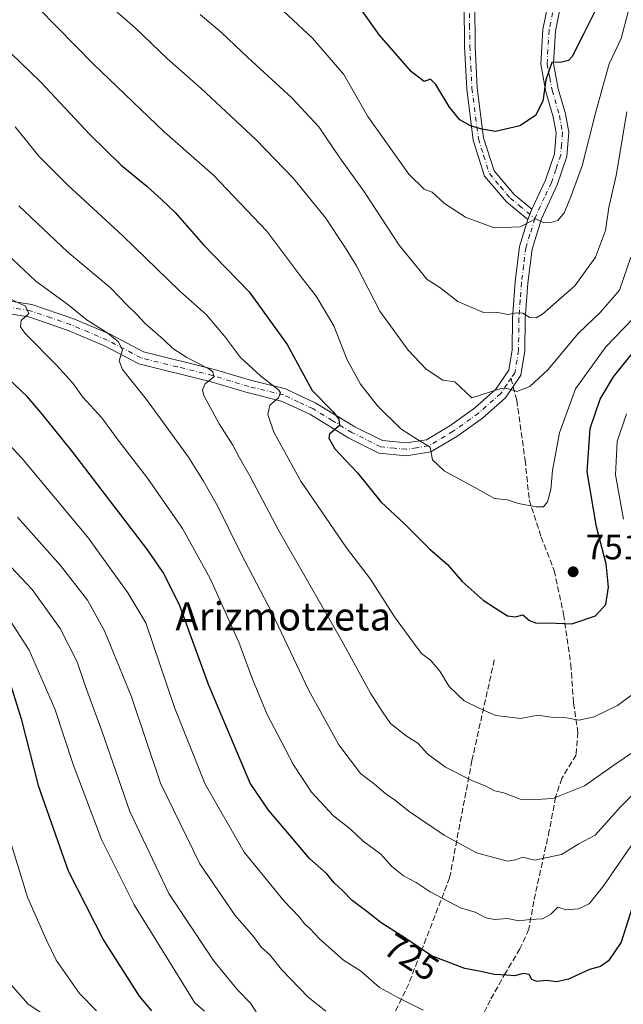
# Model space of a CAD drawing. Units: metres. Extents: x 586455 to 589886, y 4770621 to 4772978.
# Drawn here: x 588104 to 588276, y 4771897 to 4772176 of the extents above; entities that cross this region are included whole.
import ezdxf
from ezdxf.enums import TextEntityAlignment as Align

# ---------------------------------------------------------------- set-up
doc = ezdxf.new("R2010")
doc.units = ezdxf.units.M
doc.header["$MEASUREMENT"] = 0
doc.linetypes.add('DGN Style 3', pattern=[2.307223458686699, 1.648016756204785, -0.6592067024819142])
doc.linetypes.add('DGN Style 4', pattern=[2.6384748266838614, 1.318413404963828, -0.6592067024819142, 0.001648016756204785, -0.6592067024819142])
for name, color, linetype, lineweight in [('Camino Cxs', 7, 'Continuous', 0), ('Camino eje', 30, 'DGN Style 4', 13), ('Cultivos leñosos CxS', 92, 'Continuous', 0), ('Curva de nivel maestra', 30, 'Continuous', 30), ('Curva de nivel normal', 30, 'Continuous', 0), ('Punto de cota en terreno', 7, 'Continuous', 0), ('Rótulo de curva de nivel directora', 7, 'Continuous', 0), ('Rótulo de punto de cota en terreno', 7, 'Continuous', 0), ('Senda', 7, 'DGN Style 3', 0), ('Senda no paivmentada conexión', 7, 'DGN Style 3', 0), ('Texto cartográfico', 7, 'Continuous', 0)]:
    doc.layers.add(name, color=color, linetype=linetype, lineweight=lineweight)
doc.styles.add('Style-Arial', font='txt')

# ---------------------------------------------------------------- blocks, each defined once
blk = doc.blocks.new('5PATER')
at = {"layer": 'Cultivos leñosos CxS', "linetype": 'Continuous', "lineweight": 0}
h = blk.add_hatch(color=51, dxfattribs=at)
edge = h.paths.add_edge_path()
edge.add_ellipse((0, 0), major_axis=(-0.1095731443231308, -0.1110710700762829), ratio=0.9994222409660322, start_angle=0, end_angle=360)

msp = doc.modelspace()

# ---------------------------------------------------------------- linework, layer by layer
at = {"layer": 'Camino Cxs', "color": 7, "linetype": 'Continuous', "lineweight": 0, "extrusion": (-0.03427614759031419, -0.08869704852151174, 0.9954687234112077), "elevation": -442668.7424905608, "flags": 128}
msp.add_lwpolyline([(-1171463.735282539, 4642295.731155644), (-1171463.735282539, 4642292.554150072)], dxfattribs=at)
msp.add_lwpolyline([(-1171463.735282539, 4642295.731155644), (-1171463.735282539, 4642292.554150072)], dxfattribs=at)
at = {"layer": 'Camino Cxs', "color": 7, "linetype": 'Continuous', "lineweight": 0}
for points in [[(588258.6001000004, 4772183.200099999, 777.8840999999958), (588256.5800999999, 4772173.200099999, 776.9321999999956), (588256.0401, 4772164.040100001, 776.0048999999999), (588257.4101, 4772156.8101, 774.5038999999962), (588259.4901000002, 4772149.6501, 773.3197999999975), (588260.4200999998, 4772144.450099999, 772.6419000000024), (588259.8701, 4772137.5701, 771.8065999999964), (588257.1201, 4772129.4801, 771.4639000000025), (588252.6401000004, 4772119.880100001, 770.5748000000021), (588249.9401000004, 4772111.2501, 769.3347000000067), (588248.7600999996, 4772101.550100001, 767.4802999999956), (588247.9901000002, 4772091.4901, 765.2565999999933), (588247.9301000005, 4772082.280099999, 762.8524000000034), (588246.7801000001, 4772075.4001, 761.411500000002), (588242.4001000002, 4772068.970100001, 760.241200000004), (588235.8601000002, 4772063.1801, 759.107999999993), (588228.5401, 4772057.9301, 757.1408999999985), (588221.1501000002, 4772053.5701, 755.4707000000053), (588214.2200999996, 4772052.5001, 753.856899999999), (588206.3800999997, 4772053.2301, 752.3889000000055), (588197.8000999996, 4772057.530099999, 751.2544999999955), (588186.6901000004, 4772064.280099999, 748.9158000000026), (588178.6501000002, 4772068.050100001, 748.5874000000041), (588168.8800999997, 4772070.440099999, 748.0892000000022), (588158.6300999997, 4772073.530099999, 741.3671999999933), (588138.0800999999, 4772078.600099999, 737.7329000000027), (588128.3501000004, 4772083.7301, 735.5363999999972), (588118.0401, 4772088.090100001, 733.426900000006), (588106.7701000003, 4772091.960100001, 731.239400000006), (588094.9700999996, 4772093.790100001, 728.8389000000025)], [(588258.6001000004, 4772183.200099999, 777.8840999999958), (588256.5800999999, 4772173.200099999, 776.9321999999956), (588256.0401, 4772164.040100001, 776.0048999999999), (588257.4101, 4772156.8101, 774.5038999999962), (588259.4901000002, 4772149.6501, 773.3197999999975), (588260.4200999998, 4772144.450099999, 772.6419000000024), (588259.8701, 4772137.5701, 771.8065999999964), (588257.1201, 4772129.4801, 771.4639000000025), (588252.6401000004, 4772119.880100001, 770.5748000000021), (588249.9401000004, 4772111.2501, 769.3347000000067), (588248.7600999996, 4772101.550100001, 767.4802999999956), (588247.9901000002, 4772091.4901, 765.2565999999933), (588247.9301000005, 4772082.280099999, 762.8524000000034), (588246.7801000001, 4772075.4001, 761.411500000002), (588242.4001000002, 4772068.970100001, 760.241200000004), (588235.8601000002, 4772063.1801, 759.107999999993), (588228.5401, 4772057.9301, 757.1408999999985), (588221.1501000002, 4772053.5701, 755.4707000000053), (588214.2200999996, 4772052.5001, 753.856899999999), (588206.3800999997, 4772053.2301, 752.3889000000055), (588197.8000999996, 4772057.530099999, 751.2544999999955), (588186.6901000004, 4772064.280099999, 748.9158000000026), (588178.6501000002, 4772068.050100001, 748.5874000000041), (588168.8800999997, 4772070.440099999, 748.0892000000022), (588158.6300999997, 4772073.530099999, 741.3671999999933), (588138.0800999999, 4772078.600099999, 737.7329000000027), (588128.3501000004, 4772083.7301, 735.5363999999972), (588118.0401, 4772088.090100001, 733.426900000006), (588106.7701000003, 4772091.960100001, 731.239400000006), (588094.9700999996, 4772093.790100001, 728.8389000000025)], [(588095.4101, 4772097.4001, 729.7405), (588107.6401000004, 4772095.5001, 732.761799999993), (588119.3300999999, 4772091.4801, 734.6821000000054), (588129.9101, 4772087.020099999, 736.5601000000024), (588139.3800999997, 4772082.020099999, 738.9541000000027), (588159.5900999998, 4772077.040100001, 741.9091999999946), (588169.8400999998, 4772073.940099999, 747.2878999999957), (588179.8601000002, 4772071.4901, 747.9328999999999), (588188.4001000002, 4772067.4801, 749.6343999999954), (588199.5601000004, 4772060.710100001, 752.1870999999956), (588207.4001000002, 4772056.780099999, 753.2795000000042), (588214.1101000002, 4772056.1601, 754.757500000007), (588219.9101, 4772057.050100001, 755.9609999999958), (588226.5500999996, 4772060.970100001, 757.6251000000047), (588233.5900999998, 4772066.020099999, 759.4989999999963), (588239.6501000002, 4772071.390100001, 760.616200000004), (588243.3300999999, 4772076.780099999, 761.5896000000066), (588244.3000999996, 4772082.590100001, 762.9968999999984), (588244.3601000002, 4772091.640100001, 765.2590999999958), (588245.1401000004, 4772101.9101, 767.5463000000018), (588246.3800999997, 4772112.0101, 769.2507999999943), (588248.7600999996, 4772119.640100001, 770.5777999999991), (588249.9001000002, 4772122.590100001, 770.8798999999999), (588253.7401000002, 4772130.840100001, 772.1261999999988), (588256.2901, 4772138.3101, 772.5834999999935), (588256.7600999996, 4772144.280099999, 773.193299999999), (588255.9501, 4772148.8201, 773.9134999999952), (588253.8701, 4772155.970100001, 775.1331000000064), (588252.3901000004, 4772163.8101, 776.1910999999964), (588252.9700999996, 4772173.670100001, 777.5339999999997), (588255.1401000004, 4772184.380100001, 778.7715999999928)], [(588249.9001000002, 4772122.590100001, 770.8798999999999), (588253.7401000002, 4772130.840100001, 772.1261999999988), (588256.2901, 4772138.3101, 772.5834999999935), (588256.7600999996, 4772144.280099999, 773.193299999999), (588255.9501, 4772148.8201, 773.9134999999952), (588253.8701, 4772155.970100001, 775.1331000000064), (588252.3901000004, 4772163.8101, 776.1910999999964), (588252.9700999996, 4772173.670100001, 777.5339999999997), (588255.1401000004, 4772184.380100001, 778.7715999999928)], [(588233.6401000004, 4772181.020099999, 780.4875999999931), (588233.7200999996, 4772168.970100001, 778.5437999999995), (588234.3400999998, 4772157.100099999, 776.9100000000036), (588236.1501000002, 4772142.890100001, 775.272299999997), (588239.1401000004, 4772133.460100001, 773.6680999999954), (588244.8201000001, 4772126.770099999, 772.0746000000072), (588249.9001000002, 4772122.590100001, 770.8798999999999), (588248.7600999996, 4772119.640100001, 770.5777999999991), (588242.7100999998, 4772124.630100001, 771.7703000000038), (588236.4600999998, 4772131.970100001, 773.2681000000011), (588233.2100999998, 4772142.2401, 774.9563999999956), (588231.3501000004, 4772156.8301, 776.7700999999943), (588230.7301000003, 4772168.880100001, 778.6037999999971), (588230.6401000004, 4772180.870100001, 780.334400000007)], [(588248.7600999996, 4772119.640100001, 770.5777999999991), (588242.7100999998, 4772124.630100001, 771.7703000000038), (588236.4600999998, 4772131.970100001, 773.2681000000011), (588233.2100999998, 4772142.2401, 774.9563999999956), (588231.3501000004, 4772156.8301, 776.7700999999943), (588230.7301000003, 4772168.880100001, 778.6037999999971), (588230.6401000004, 4772180.870100001, 780.334400000007)], [(588233.6401000004, 4772181.020099999, 780.4875999999931), (588233.7200999996, 4772168.970100001, 778.5437999999995), (588234.3400999998, 4772157.100099999, 776.9100000000036), (588236.1501000002, 4772142.890100001, 775.272299999997), (588239.1401000004, 4772133.460100001, 773.6680999999954), (588244.8201000001, 4772126.770099999, 772.0746000000072), (588249.9001000002, 4772122.590100001, 770.8798999999999)], [(588095.4101, 4772097.4001, 729.7405), (588107.6401000004, 4772095.5001, 732.761799999993), (588119.3300999999, 4772091.4801, 734.6821000000054), (588129.9101, 4772087.020099999, 736.5601000000024), (588139.3800999997, 4772082.020099999, 738.9541000000027), (588159.5900999998, 4772077.040100001, 741.9091999999946), (588169.8400999998, 4772073.940099999, 747.2878999999957), (588179.8601000002, 4772071.4901, 747.9328999999999), (588188.4001000002, 4772067.4801, 749.6343999999954), (588199.5601000004, 4772060.710100001, 752.1870999999956), (588207.4001000002, 4772056.780099999, 753.2795000000042), (588214.1101000002, 4772056.1601, 754.757500000007), (588219.9101, 4772057.050100001, 755.9609999999958), (588226.5500999996, 4772060.970100001, 757.6251000000047), (588233.5900999998, 4772066.020099999, 759.4989999999963), (588239.6501000002, 4772071.390100001, 760.616200000004), (588243.3300999999, 4772076.780099999, 761.5896000000066), (588244.3000999996, 4772082.590100001, 762.9968999999984), (588244.3601000002, 4772091.640100001, 765.2590999999958), (588245.1401000004, 4772101.9101, 767.5463000000018), (588246.3800999997, 4772112.0101, 769.2507999999943), (588248.7600999996, 4772119.640100001, 770.5777999999991)]]:
    msp.add_polyline3d(points, dxfattribs=at)
at = {"layer": 'Camino eje', "color": 30, "linetype": 'DGN Style 4', "lineweight": 13}
for points in [[(588232.1401000004, 4772180.9451, 780.417300000001), (588232.1801000005, 4772174.920100001, 779.4042999999947), (588232.2251000004, 4772168.925100001, 778.5806000000011), (588232.5351, 4772162.9901, 777.7933000000049), (588232.8450999996, 4772156.965100001, 776.892200000002), (588234.6801000005, 4772142.565099999, 775.1168999999937), (588236.1750999996, 4772137.850099999, 774.4465000000056), (588237.8000999996, 4772132.715100001, 773.4931000000071), (588240.9250999996, 4772129.045100001, 772.6612000000023), (588243.7651000004, 4772125.700099999, 771.9088999999949), (588246.3051000005, 4772123.610099999, 771.3473999999987), (588250.7663000004, 4772119.931700001, 770.5884999999981)], [(588255.7851, 4772178.4351, 777.716499999995), (588254.7751000002, 4772173.4351, 777.2259999999952), (588254.2150999998, 4772163.925100001, 776.0847000000067), (588254.9550999999, 4772160.005100001, 775.4660000000005), (588255.6401000004, 4772156.390100001, 774.7955999999978), (588257.7200999996, 4772149.235099999, 773.4125000000058), (588258.5900999998, 4772144.3651, 772.8319999999949), (588258.3151000004, 4772140.925100001, 772.4372000000003), (588258.0800999999, 4772137.940099999, 772.0960000000051), (588256.7050999999, 4772133.895099999, 771.9407999999967), (588255.4301000005, 4772130.1601, 771.7600999999996), (588253.5100999996, 4772126.0351, 771.3313999999956), (588251.1710999999, 4772120.9793, 770.6644999999991), (588250.7663000004, 4772119.931700001, 770.5884999999981)], [(588250.7663000004, 4772119.931700001, 770.5884999999981), (588249.3501000004, 4772115.4451, 769.9841000000015), (588248.1601, 4772111.630100001, 769.170100000003), (588247.5401, 4772106.5801, 768.1959999999963), (588246.9501, 4772101.7301, 767.4156999999979), (588246.5651000004, 4772096.700099999, 766.4530999999988), (588246.1750999996, 4772091.565099999, 765.2519999999931), (588246.1151000002, 4772082.4351, 762.934699999998), (588245.0551000005, 4772076.090100001, 761.4928999999976), (588244.0131000001, 4772074.560500001, 761.1245999999956)], [(588244.0131000001, 4772074.560500001, 761.1245999999956), (588242.8651000002, 4772072.8751, 760.6950999999973), (588241.0251000002, 4772070.1801, 760.3767999999982), (588234.7251000004, 4772064.600099999, 759.2241999999969), (588227.5450999998, 4772059.450099999, 757.3338999999978), (588220.5301000001, 4772055.3101, 755.6916999999958), (588217.0651000004, 4772054.7751, 754.994399999996), (588214.1651, 4772054.3301, 754.3076000000001), (588210.8101000004, 4772054.640100001, 753.6542999999947), (588206.8901000004, 4772055.005100001, 752.817200000005), (588198.6801000005, 4772059.120100001, 751.6793999999937), (588193.1250999998, 4772062.495100001, 750.3638999999966), (588187.5450999998, 4772065.880100001, 749.1950999999973), (588183.5251000002, 4772067.765100001, 747.729800000001), (588179.2550999997, 4772069.770099999, 748.1303000000045), (588169.3601000002, 4772072.190099999, 747.9196999999986), (588164.2351000002, 4772073.735099999, 745.0666000000057), (588159.1101000002, 4772075.2851, 741.693499999994), (588149.0050999997, 4772077.7751, 738.8071000000054), (588138.7301000003, 4772080.3101, 738.3515000000043), (588133.8651000002, 4772082.8751, 738.372199999998), (588129.1300999997, 4772085.3751, 736.0984999999928), (588123.8400999998, 4772087.6051, 734.4753000000055), (588118.6851000004, 4772089.7851, 734.0007000000041), (588113.0500999996, 4772091.720100001, 732.843200000003), (588107.2050999999, 4772093.7301, 731.8727999999975), (588095.1901000004, 4772095.595100001, 729.2878000000055)]]:
    msp.add_polyline3d(points, dxfattribs=at)
at = {"layer": 'Curva de nivel maestra', "color": 30, "linetype": 'Continuous', "lineweight": 30, "flags": 128}
for points, elevation in [([(588268.1200000001, 4772179.360099999), (588264.6799999997, 4772172.5601), (588261.3600000005, 4772165.960100001), (588260.3399999999, 4772164.870100001), (588258.3600000005, 4772164.420100001), (588255.5300000003, 4772164.290100001), (588253.9000000004, 4772159.3201), (588253.0099999999, 4772153.300100001), (588250.9400000004, 4772149.190099999), (588246.4699999997, 4772146.280099999), (588239.5, 4772144.700099999), (588235.6699999999, 4772145.340100001), (588232.4500000002, 4772146.2601), (588229.4000000004, 4772147.970100001), (588226.4600000001, 4772151.610099999), (588222.54, 4772158.030099999), (588221.0199999996, 4772159.540100001), (588219.2699999996, 4772158.840100001), (588215.6100000005, 4772161.630100001), (588206.5300000003, 4772172.0601), (588200.1699999999, 4772180.940099999)], 775), ([(588090.5300000003, 4772177.6601), (588110.1200000001, 4772158.800100001), (588124.04, 4772143.870100001), (588133.1100000005, 4772135.110099999), (588140.4000000004, 4772129.1501), (588144.6100000005, 4772125.2501), (588148.3899999997, 4772121.630100001), (588156.4000000004, 4772112.5801), (588169.5199999996, 4772099.100099999), (588180.3200000003, 4772084.1601), (588187.3700000001, 4772071.030099999), (588193.3200000003, 4772065.050100001), (588195.0300000003, 4772062.920100001), (588195.2100000001, 4772061.110099999), (588192.2999999998, 4772058.610099999), (588192.1299999999, 4772057.4901), (588193.8799999999, 4772054.470100001), (588200.2800000003, 4772047.670100001), (588206.9299999997, 4772039.420100001), (588213.5700000003, 4772033.1801), (588220.8399999999, 4772025.920100001), (588225.9299999997, 4772021.5801), (588230.0700000003, 4772016.7401), (588236, 4772011.420100001), (588239.5300000003, 4772009.120100001), (588242.9400000004, 4772006.9301), (588245.2699999996, 4772006.6801), (588247.2699999996, 4772007.2301), (588249.2199999997, 4772005.6501), (588251.1600000003, 4772004.890100001), (588254.5, 4772005.020099999), (588261.2599999999, 4772004.7401), (588267.9600000001, 4772006.9301), (588270.9500000002, 4772010.1801), (588271.6600000003, 4772015.120100001), (588271.0099999999, 4772021.7601), (588268.2400000002, 4772032.3101), (588265.6299999999, 4772047.940099999), (588266.4500000002, 4772060.270099999), (588269.3099999996, 4772068.610099999), (588273.1399999997, 4772074.940099999), (588278.5300000003, 4772081.610099999)], 750), ([(588278.4600000001, 4771924.040100001), (588275.3300000001, 4771914.170100001), (588271.6799999997, 4771908.860099999), (588269.3799999999, 4771907.300100001), (588266.3099999996, 4771906.4001), (588260.2999999998, 4771903.670100001), (588256.9600000001, 4771902.970100001), (588253.9299999997, 4771903.270099999), (588251.3399999999, 4771903.020099999), (588249.8600000005, 4771903.610099999), (588249.0999999996, 4771905.040100001), (588247.5499999998, 4771905.300100001), (588244.9299999997, 4771904.620100001), (588242.79, 4771904.850099999), (588239.1200000001, 4771905.0001), (588235.4100000003, 4771905.840100001), (588230.8399999999, 4771906.700099999), (588221.3300000001, 4771910.340100001), (588213.7199999997, 4771915.4001), (588207.04, 4771919.720100001), (588202.9299999997, 4771922.950099999), (588198.8200000003, 4771926.0101), (588196.0899999999, 4771928.800100001), (588193.6299999999, 4771931.0801), (588191.4400000004, 4771933.7601), (588186.6200000001, 4771937.960100001), (588179.9299999997, 4771945.9301), (588174.9800000004, 4771951.700099999), (588169.7199999997, 4771959.380100001), (588157.9600000001, 4771987.4101), (588149.7100000001, 4772010.0701), (588145.0300000003, 4772019.3301), (588140.6200000001, 4772025.610099999), (588119.3200000003, 4772053.520099999), (588110.7400000002, 4772064.2501), (588106.4000000004, 4772069.270099999), (588093.4500000002, 4772081.440099999)], 725), ([(588100.7300000004, 4771990.1601), (588104.6500000004, 4771977.7401), (588109.4199999999, 4771958.720100001), (588118.0300000003, 4771934.4801), (588128.0599999996, 4771914.7601), (588138.2100000001, 4771898.8301), (588141.6600000003, 4771894.6601)], 700)]:
    msp.add_lwpolyline(points, dxfattribs=dict(at, elevation=elevation))
at = {"layer": 'Curva de nivel normal', "color": 30, "linetype": 'Continuous', "lineweight": 0, "flags": 128}
for points, elevation in [([(588278.4699999997, 4772091.289999999), (588270.9400000004, 4772083.480000001), (588262.2999999998, 4772071.550000001), (588257.7300000004, 4772059.029999999), (588255.7800000003, 4772048.27), (588255.2800000003, 4772042.939999999), (588254.3099999996, 4772039.42), (588253.2400000002, 4772038), (588251.1299999999, 4772037.949999999), (588246.0700000003, 4772038.949999999), (588242.9400000004, 4772039.939999999), (588239.2599999999, 4772040.350000001), (588233.9000000004, 4772043.359999999), (588224.9000000004, 4772048.180000001), (588221.5899999999, 4772051.34), (588220.9299999997, 4772054.960000001), (588217.3600000005, 4772057.08), (588212.6299999999, 4772060.119999999), (588206.0199999996, 4772066.720000001), (588201.1500000004, 4772072.84), (588197.3499999996, 4772079.730000001), (588193.5199999996, 4772089.4), (588188.5499999998, 4772097.82), (588184.1799999997, 4772103.430000001), (588174.5499999998, 4772116.310000001), (588159.3099999996, 4772132.300000001), (588145.3200000003, 4772144.560000001), (588125.2000000002, 4772163.859999999), (588104.3399999999, 4772185.16)], 755), ([(588277.2699999996, 4772178.689999999), (588275.2800000003, 4772171.09), (588271.8399999999, 4772163.9), (588270.0700000003, 4772157.430000001), (588268.0700000003, 4772150.27), (588264.2400000002, 4772134.939999999), (588260.7599999999, 4772125.66), (588259.1100000005, 4772121.51), (588257.2999999998, 4772119.33), (588255.2800000003, 4772118.800000001), (588253.29, 4772118.720000001), (588250.9800000004, 4772119.869999999), (588246.5199999996, 4772117.560000001), (588239.1299999999, 4772117.25), (588231.0199999996, 4772120.300000001), (588225.04, 4772124.24), (588221.4900000002, 4772127.439999999), (588219.2699999996, 4772128.24), (588214.9299999997, 4772132.57), (588203.2100000001, 4772148.970000001), (588196.4199999999, 4772160.850000001), (588187.5300000003, 4772171.24), (588173.6699999999, 4772184.15)], 770), ([(588278.0199999996, 4772108.939999999), (588274.8099999996, 4772099.609999999), (588269.4100000003, 4772093.27), (588263.1399999997, 4772087.32), (588254.4000000004, 4772076.92), (588249.2699999996, 4772072.130000001), (588245.5999999996, 4772070.800000001), (588243.2699999996, 4772071.49), (588241.04, 4772071.59), (588232.8200000003, 4772068.939999999), (588227.9299999997, 4772073.470000001), (588224.5999999996, 4772074.01), (588219.8099999996, 4772077.15), (588214.6699999999, 4772082.52), (588206.5999999996, 4772093.640000001), (588200.0099999999, 4772106.52), (588196.6399999997, 4772111.980000001), (588191.1600000003, 4772120.16), (588182.1799999997, 4772131.199999999), (588171.3799999999, 4772142.390000001), (588155.79, 4772156.859999999), (588146.2699999996, 4772165.289999999), (588137.0800000001, 4772174.16), (588129.79, 4772180.539999999)], 760), ([(588276.8899999997, 4772150.220000001), (588273.8200000003, 4772132.15), (588271.7400000002, 4772123.060000001), (588270.8099999996, 4772116.539999999), (588268.0199999996, 4772108.970000001), (588262.1200000001, 4772100.800000001), (588252.9400000004, 4772092.74), (588251.0999999996, 4772091.689999999), (588249.2699999996, 4772091.77), (588247.3399999999, 4772093.02), (588245.54, 4772093.140000001), (588243.1699999999, 4772092.67), (588239.6600000003, 4772093.33), (588236.1299999999, 4772093.199999999), (588228.8399999999, 4772096.34), (588223.6799999997, 4772100.34), (588220.1399999997, 4772102.600000001), (588212.1200000001, 4772112.310000001), (588202.3099999996, 4772127.439999999), (588195.2599999999, 4772137.189999999), (588189.2699999996, 4772145.970000001), (588181.6600000003, 4772154.220000001), (588169.0800000001, 4772165.730000001), (588161.7100000001, 4772172.699999999), (588155.5800000001, 4772177.9)], 765), ([(588283.7199999997, 4771988.539999999), (588274.2300000004, 4771981.51), (588267.5899999999, 4771978.220000001), (588263.2300000004, 4771977.33), (588259.2599999999, 4771978.109999999), (588255.3499999996, 4771978.199999999), (588251.6200000001, 4771978.77), (588246.7599999999, 4771977.77), (588239.6299999999, 4771978.600000001), (588235.0800000001, 4771980.619999999), (588230.6299999999, 4771982.82), (588226.4000000004, 4771986.930000001), (588223.7300000004, 4771991.279999999), (588221.0099999999, 4771994.34), (588218.4699999997, 4771996.24), (588216.04, 4771999.539999999), (588210.8399999999, 4772006.65), (588203.9500000002, 4772017.4), (588197.1500000004, 4772026.350000001), (588184.1399999997, 4772045.289999999), (588176.5, 4772059.16), (588174.79, 4772064.17), (588175.3200000003, 4772066.83), (588177.79, 4772068.939999999), (588178.4000000004, 4772070.369999999), (588177.8399999999, 4772071.27), (588172.7199999997, 4772075.180000001), (588167.0199999996, 4772080.460000001), (588162.5099999999, 4772086.5), (588157.3499999996, 4772092.58), (588149.7000000002, 4772099.390000001), (588133.5, 4772115.01), (588117.9199999999, 4772129.369999999), (588109.7699999996, 4772137.609999999), (588102.9400000004, 4772146.039999999)], 745), ([(588282.5700000003, 4771960.050000001), (588275.1200000001, 4771952.640000001), (588267.9000000004, 4771944.58), (588263.2699999996, 4771942.109999999), (588258.2699999996, 4771939.08), (588250.5999999996, 4771937.51), (588247.2699999996, 4771938.34), (588245.2699999996, 4771937.58), (588242.9400000004, 4771937.199999999), (588234.1200000001, 4771939.58), (588224.9000000004, 4771944.600000001), (588214.9400000004, 4771951.359999999), (588211.1200000001, 4771954.449999999), (588208.3200000003, 4771956.33), (588205.1500000004, 4771959.08), (588201.1100000005, 4771962.180000001), (588194.9500000002, 4771970.289999999), (588186.3099999996, 4771985.970000001), (588176.0199999996, 4772007.779999999), (588167.0800000001, 4772024.810000001), (588160.5099999999, 4772038.27), (588156.4900000002, 4772045.25), (588152.2400000002, 4772052.07), (588140.2699999996, 4772068.470000001), (588133.4199999999, 4772077.050000001), (588132.4900000002, 4772079.470000001), (588133.4100000003, 4772082.609999999), (588132.1900000004, 4772085), (588129.0300000003, 4772087.5), (588123.4199999999, 4772091.08), (588117.9199999999, 4772095.480000001), (588108.8300000001, 4772102.08), (588086.0999999996, 4772123.33)], 735), ([(588281.7300000004, 4771970.279999999), (588273.4600000001, 4771964.75), (588264.8399999999, 4771958.600000001), (588255.8799999999, 4771955.07), (588251.0599999996, 4771954.730000001), (588246.5199999996, 4771954.859999999), (588241.9500000002, 4771956.619999999), (588239.2199999997, 4771957.220000001), (588236.8399999999, 4771958.52), (588232.7999999998, 4771960.130000001), (588225.2800000003, 4771963.960000001), (588220.3099999996, 4771967.640000001), (588217.4299999997, 4771970.76), (588214.1699999999, 4771972.84), (588209.7100000001, 4771976.380000001), (588207.3799999999, 4771979.720000001), (588204.0099999999, 4771985.02), (588195.8799999999, 4771999.890000001), (588177.7800000003, 4772031.310000001), (588169.6799999997, 4772046.82), (588166.7100000001, 4772051.9), (588164.8799999999, 4772055.539999999), (588160.9000000004, 4772061.52), (588156.5999999996, 4772069.58), (588156.1699999999, 4772071.199999999), (588156.9600000001, 4772072.939999999), (588159.4500000002, 4772074.930000001), (588159.1799999997, 4772076.33), (588158.0199999996, 4772077.189999999), (588151.7300000004, 4772080.390000001), (588147.7699999996, 4772082.960000001), (588145.1399999997, 4772085.57), (588139.9199999999, 4772090.050000001), (588137.3600000005, 4772092.880000001), (588134.7599999999, 4772095.27), (588130, 4772100.230000001), (588117.7699999996, 4772110.470000001), (588103.9600000001, 4772123.57)], 740), ([(588281.1399999997, 4771946.039999999), (588270.3899999997, 4771930.279999999), (588266.2000000002, 4771925.060000001), (588263.1299999999, 4771923.710000001), (588259.5999999996, 4771923.4), (588257.2699999996, 4771924.109999999), (588255.2699999996, 4771922.119999999), (588252.9400000004, 4771920.800000001), (588249.4100000003, 4771920.609999999), (588246.1600000003, 4771920.220000001), (588243, 4771920.939999999), (588239.2800000003, 4771920.689999999), (588236.79, 4771921.140000001), (588233.7300000004, 4771922.74), (588229.5999999996, 4771924), (588220.9299999997, 4771928.52), (588216.9400000004, 4771931.189999999), (588213.3799999999, 4771933.039999999), (588210.0999999996, 4771935.76), (588206.9199999999, 4771939.26), (588201.9000000004, 4771942.92), (588198.3300000001, 4771946.350000001), (588193.4299999997, 4771950.100000001), (588187.2400000002, 4771956.850000001), (588182.0700000003, 4771964.57), (588178.7000000002, 4771971.16), (588174.5599999996, 4771978.930000001), (588170.4100000003, 4771988.960000001), (588166.5800000001, 4771999.470000001), (588158.3799999999, 4772017.630000001), (588150.5099999999, 4772031.82), (588140.5300000003, 4772046.140000001), (588132.25, 4772056.960000001), (588127.5800000001, 4772063.25), (588122.1600000003, 4772069.17), (588119.3300000001, 4772073.08), (588114.6799999997, 4772078.27), (588105.75, 4772087.27), (588104.4100000003, 4772089.109999999), (588104.6299999999, 4772090.939999999), (588106.8499999996, 4772092.939999999), (588105.8200000003, 4772095), (588100.6799999997, 4772097.51)], 730), ([(588219, 4771894.9), (588211.7999999998, 4771898.480000001), (588206.5700000003, 4771901.359999999), (588201.1100000005, 4771906.050000001), (588196.3499999996, 4771909.130000001), (588189.5700000003, 4771915.08), (588186.7300000004, 4771918.07), (588185.29, 4771919.300000001), (588183.6600000003, 4771921.439999999), (588179.4100000003, 4771925.84), (588168.0199999996, 4771939.789999999), (588157, 4771959.16), (588148.2800000003, 4771980.91), (588140.0899999999, 4772004.939999999), (588135.0099999999, 4772013.52), (588123.54, 4772029.42), (588104.7800000003, 4772051.779999999), (588088.0199999996, 4772069.680000001)], 720), ([(588276.8399999999, 4772064.4), (588274.1100000005, 4772056.5), (588273.7100000001, 4772047.02), (588275.9800000004, 4772034.480000001)], 745), ([(588103.5599999996, 4772035.039999999), (588115.8300000001, 4772021.300000001), (588123.4800000004, 4772011.449999999), (588128.3399999999, 4772002.710000001), (588135.9699999997, 4771983.980000001), (588144.25, 4771959.359999999), (588155.4199999999, 4771936.5), (588165.4600000001, 4771921.82), (588170.7300000004, 4771915.77), (588173, 4771912.720000001), (588175.3799999999, 4771910.630000001), (588178.6600000003, 4771906.4), (588186.2800000003, 4771898.539999999), (588191.3099999996, 4771894.57)], 715), ([(588172.79, 4771892.279999999), (588169.8399999999, 4771896.82), (588166.1699999999, 4771900.689999999), (588159.3600000005, 4771909.02), (588146.6500000004, 4771928.02), (588135.5700000003, 4771951.350000001), (588127.5700000003, 4771974.26), (588122.9000000004, 4771986.9), (588120.5300000003, 4771993.859999999), (588115.7000000002, 4772003.359999999), (588107.7999999998, 4772014.460000001), (588094, 4772028.980000001)], 710), ([(588094.8899999997, 4772015.779999999), (588106.9199999999, 4771997.220000001), (588114.2199999997, 4771980.539999999), (588119.3799999999, 4771964.710000001), (588127.4600000001, 4771943.350000001), (588136.7999999998, 4771924.789999999), (588154.04, 4771896.939999999), (588156.7599999999, 4771894.619999999)], 705), ([(588101.3899999997, 4771943.41), (588106.4299999997, 4771927.02), (588111.79, 4771914.779999999), (588114.6200000001, 4771909.039999999), (588121.25, 4771899.59), (588126.04, 4771894.699999999)], 695), ([(588101.5899999999, 4771902.24), (588106.6500000004, 4771896.539999999), (588113.9299999997, 4771891.710000001)], 690)]:
    msp.add_lwpolyline(points, dxfattribs=dict(at, elevation=elevation))
at = {"layer": 'Senda', "color": 7, "linetype": 'DGN Style 3', "lineweight": 0}
for points in [[(588244.5537, 4772072.1317, 760.6496000000043), (588245.6070999998, 4772068.2565, 760.0105999999942), (588247.9700999996, 4772051.2401, 757.1530000000057), (588249.1201, 4772040.0001, 755.5136000000057), (588252.5401, 4772029.380100001, 754.4619999999995), (588256.2600999996, 4772019.840100001, 752.7869999999967), (588258.9101, 4772007.4101, 750.523000000001), (588260.9801000003, 4771993.130100001, 748.4404000000069), (588261.7200999996, 4771982.130100001, 746.1695000000037), (588262.9700999996, 4771973.880100001, 744.3205000000017), (588262.4801000003, 4771967.420100001, 742.6809000000068), (588258.4001000002, 4771960.8101, 741.4309000000068), (588256.6401000004, 4771955.420100001, 740.2802999999985), (588254.8501000004, 4771945.960100001, 737.5654000000069), (588250.4401000004, 4771925.890100001, 731.9664000000049), (588249.0000999998, 4771917.860099999, 729.579700000002), (588246.4700999996, 4771912.280099999, 727.8435000000028), (588242.4501, 4771905.5601, 725.551099999997), (588238.0701000001, 4771897.7501, 722.8953000000038), (588234.7701000003, 4771891.030099999, 720.7780999999959)], [(588239.2015000005, 4771994.4429, 747.9809999999999), (588232.8515, 4771965.867900001, 741.8681999999973), (588226.5015000004, 4771932.530300001, 732.4982000000019), (588214.8598999997, 4771902.367699999, 722.0997000000062), (588198.8744999999, 4771869.162500001, 710.279800000004)]]:
    msp.add_polyline3d(points, dxfattribs=at)
at = {"layer": 'Senda no paivmentada conexión', "color": 7, "linetype": 'DGN Style 3', "lineweight": 0, "extrusion": (-0.1397250824586986, -0.2199148593012671, 0.9654606962432049), "elevation": -1130907.712897503, "flags": 128}
msp.add_lwpolyline([(-2062627.206079084, 4193488.280999633), (-2062626.782028557, 4193487.718724789), (-2062625.447290077, 4193486.457924201)], dxfattribs=at)

# ---------------------------------------------------------------- block references
at = {"layer": 'Punto de cota en terreno', "color": 7, "linetype": 'Continuous', "lineweight": 0, "xscale": 10, "yscale": 10, "zscale": 10}
msp.add_blockref('5PATER', (588261.6299999999, 4772019.51, 751.7899999999936), dxfattribs=at)

# ---------------------------------------------------------------- texts
at = {"layer": 'Rótulo de curva de nivel directora', "color": 7, "linetype": 'Continuous', "lineweight": 0, "style": 'Style-Arial'}
msp.add_text('725', height=7.000000000000002, rotation=327.1089705328816, dxfattribs=at).set_placement((588215.6593675374, 4771909.938440753), align=Align.MIDDLE_CENTER)
at = {"layer": 'Rótulo de punto de cota en terreno', "color": 7, "linetype": 'Continuous', "lineweight": 0, "style": 'Style-Arial'}
msp.add_text('751,79', height=7.000000000000002, dxfattribs=at).set_placement((588265.1578000002, 4772023.037799999))
at = {"layer": 'Texto cartográfico', "color": 7, "linetype": 'Continuous', "lineweight": 0, "style": 'Style-Arial'}
msp.add_text('Arizmotzeta', height=8, dxfattribs=at).set_placement((588179.1737499998, 4772006.81015), align=Align.MIDDLE_CENTER)

doc.saveas('drawing.dxf')
